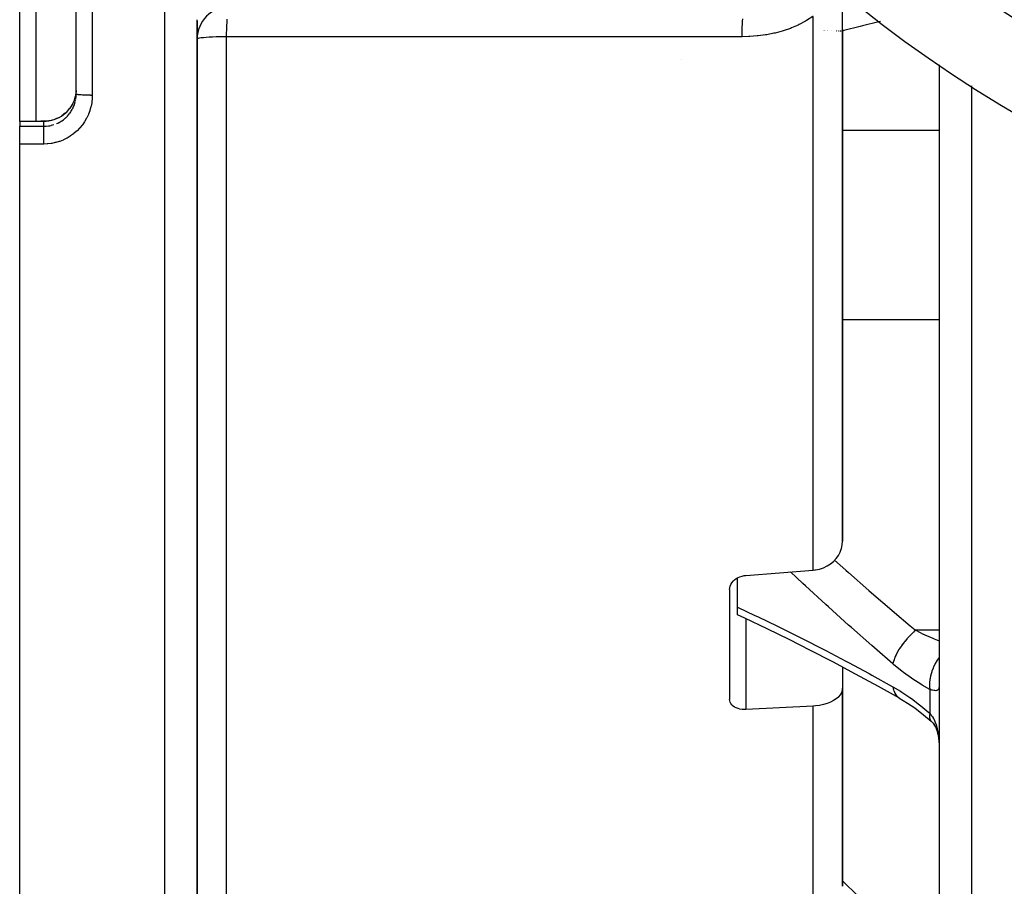
# Model space of a CAD drawing. Units: millimetres. Extents: x -341 to 573, y -370 to 370.
# Drawn here: x 391 to 452, y -77 to -23 of the extents above; entities that cross this region are included whole.
import ezdxf

# ---------------------------------------------------------------- set-up
doc = ezdxf.new("R2010")
doc.units = ezdxf.units.MM
doc.linetypes.add('DASHED', pattern=[9.652, 8.128, -1.524])
doc.layers.add('nevidi', color=4, linetype='DASHED')

msp = doc.modelspace()

# ---------------------------------------------------------------- linework, layer by layer
at = {"color": 2}
for p, q in [((390.934, -29.594), (390.934, -20)), ((391.934, -20), (391.934, -29.594)), ((394.434, -27.908), (394.434, -20)), ((394.434, -27.908), (394.434, -20)), ((441.934, -23.904), (441.934, -21.741)), ((401.934, -117.942), (401.934, -23.369)), ((401.934, -23.369), (401.934, -117.942)), ((440.76, -24), (440.761, -24)), ((440.763, -24), (440.764, -24)), ((440.766, -24), (440.767, -24)), ((440.769, -24), (440.77, -24)), ((440.772, -24), (440.773, -24)), ((440.775, -24), (440.776, -24)), ((440.783, -24), (440.785, -24)), ((440.794, -24), (440.796, -24)), ((440.797, -24), (440.798, -24)), ((440.8, -24), (440.801, -24)), ((440.805, -24), (440.806, -24)), ((440.808, -24), (440.809, -24)), ((440.81, -24), (440.812, -24)), ((440.813, -24), (440.814, -24)), ((440.816, -24), (440.817, -24)), ((440.818, -24), (440.819, -24)), ((440.821, -24), (440.822, -24)), ((440.823, -24), (440.824, -24)), ((440.826, -24), (440.827, -24)), ((440.828, -24), (440.829, -24)), ((440.831, -24), (440.832, -24)), ((440.833, -24), (440.834, -24)), ((440.836, -24), (440.837, -24)), ((440.843, -24), (440.844, -24)), ((440.845, -24), (440.846, -24)), ((440.857, -24), (440.858, -24)), ((440.982, -24), (440.983, -24)), ((440.988, -24), (440.989, -24)), ((440.991, -24), (440.992, -24)), ((440.993, -24), (440.994, -24)), ((440.996, -24), (440.997, -24)), ((441.003, -24), (441.004, -24)), ((441.019, -24), (441.02, -24)), ((441.021, -24), (441.022, -24)), ((441.255, -24), (441.258, -24)), ((441.545, -24), (441.548, -24)), ((441.559, -24), (441.561, -24)), ((441.572, -24), (441.575, -24)), ((441.586, -24), (441.588, -24)), ((441.6, -24), (441.602, -24)), ((441.603, -24), (441.605, -24)), ((441.679, -24), (441.736, -24)), ((441.789, -24), (441.836, -24)), ((441.87, -24), (441.873, -24)), ((441.873, -24), (441.875, -24)), ((441.877, -24), (441.878, -24)), ((441.879, -24), (441.88, -24)), ((441.881, -24), (441.882, -24)), ((441.882, -24), (441.884, -24)), ((441.886, -24), (441.887, -24)), ((441.889, -24), (441.902, -24)), ((441.923, -24), (441.933, -24)), ((441.934, -55.601), (441.934, -23.905)), ((441.934, -23.905), (441.934, -55.601)), ((431.934, -25.739), (431.934, -25.74)), ((447.934, -26.092), (447.934, -88)), ((447.934, -26.092), (447.934, -88)), ((394.432, -28.002), (394.434, -27.908)), ((390.934, -29.594), (391.965, -29.594)), ((390.934, -29.599), (390.934, -29.594)), ((390.934, -29.599), (390.934, -29.899)), ((390.934, -30.894), (390.934, -29.899)), ((390.934, -31.005), (390.934, -30.894)), ((390.934, -120), (390.934, -31.005)), ((441.934, -31.306), (441.934, -31.946)), ((441.934, -36.595), (441.934, -37.65)), ((435.434, -59.703), (435.434, -57.88)), ((434.934, -58.612), (434.934, -65.417)), ((435.434, -60.177), (435.434, -59.703)), ((441.934, -63.417), (441.934, -64.729)), ((441.934, -76.981), (441.934, -64.729)), ((441.934, -64.729), (441.934, -76.981)), ((441.934, -64.875), (441.934, -67.66)), ((445.437, -65.323), (445.475, -65.347))]:
    msp.add_line(p, q, dxfattribs=at)
for points in [[(394.432, -27.689), (394.431, -27.706), (394.43, -27.73), (394.415, -27.874), (394.411, -27.897), (394.401, -27.956), (394.384, -28.04), (394.379, -28.063), (394.339, -28.203), (394.335, -28.215), (394.332, -28.225), (394.281, -28.361), (394.272, -28.382), (394.235, -28.464), (394.21, -28.514), (394.199, -28.535)], [(394.102, -28.696), (394.117, -28.675), (394.203, -28.529)], [(392.43, -29.593), (392.566, -29.588), (392.734, -29.569), (392.9, -29.536), (393.063, -29.489), (393.223, -29.428), (393.375, -29.355), (393.521, -29.269), (393.659, -29.171), (393.79, -29.062), (393.909, -28.942), (394.018, -28.813), (394.028, -28.8)], [(391.965, -29.594), (392.198, -29.594), (392.43, -29.593)], [(440.108, -57.406), (440.228, -57.394), (440.268, -57.388), (440.516, -57.336), (440.755, -57.256), (440.98, -57.149), (441.188, -57.018), (441.376, -56.863), (441.541, -56.687), (441.542, -56.685), (441.678, -56.495), (441.679, -56.493), (441.789, -56.285), (441.833, -56.175), (441.869, -56.064), (441.918, -55.835), (441.934, -55.601)], [(434.934, -58.612), (434.943, -58.505), (434.943, -58.505), (434.97, -58.398), (435.014, -58.293), (435.075, -58.192), (435.151, -58.098), (435.241, -58.011), (435.344, -57.933), (435.458, -57.866), (435.58, -57.812), (435.708, -57.77), (435.84, -57.742), (435.934, -57.731)], [(435.934, -57.731), (438.021, -57.569), (440.108, -57.406)], [(445.475, -65.347), (444.167, -64.62), (442.743, -63.846), (441.327, -63.095), (439.919, -62.367), (438.661, -61.733), (437.27, -61.051), (435.891, -60.391), (435.434, -60.177)], [(441.934, -64.729), (441.918, -64.868), (441.869, -65.005), (441.789, -65.138), (441.679, -65.265), (441.678, -65.267), (441.542, -65.383), (441.541, -65.384), (441.376, -65.493), (441.189, -65.589), (440.98, -65.671), (440.755, -65.738), (440.516, -65.788), (440.268, -65.821), (440.108, -65.833)], [(435.934, -66.039), (435.84, -66.041), (435.708, -66.033), (435.58, -66.013), (435.458, -65.982), (435.344, -65.94), (435.241, -65.887), (435.151, -65.825), (435.075, -65.755), (435.014, -65.678), (434.97, -65.595), (434.943, -65.507), (434.934, -65.417)], [(440.108, -65.833), (438.021, -65.936), (435.934, -66.039)], [(445.437, -65.323), (445.962, -65.641), (446.414, -65.948), (446.956, -66.364), (447.43, -66.764)], [(447.401, -66.734), (447.474, -66.806), (447.555, -66.896), (447.629, -66.99)], [(447.401, -66.734), (447.403, -66.737), (447.457, -66.788), (447.469, -66.796)], [(447.578, -66.92), (447.645, -67.029), (447.707, -67.144), (447.737, -67.21), (447.786, -67.352), (447.829, -67.501), (447.86, -67.634), (447.888, -67.813), (447.909, -67.996), (447.925, -68.185), (447.932, -68.368)], [(447.927, -68.196), (447.932, -68.368), (447.933, -68.399), (447.934, -68.573)]]:
    msp.add_lwpolyline(points, dxfattribs=at)
for centre, radius, start, end in [((492.934, 40), 80, 187.72979, 352.27021), ((492.934, 40), 75, 233.84922, 301.17531), ((403.934, -24.5), 2, 90, 180)]:
    msp.add_arc(centre, radius, start, end, dxfattribs=at)
at = {"layer": 'nevidi', "color": 7, "linetype": 'Continuous'}
for p, q in [((395.434, -20), (395.434, -27.988)), ((399.934, -120), (399.934, -20)), ((440.108, -57.406), (440.108, -23.096)), ((403.76, -82.187), (403.76, -24.361)), ((449.934, -27.395), (449.934, -90)), ((394.411, -28.209), (394.428, -28.064)), ((394.43, -28.042), (394.432, -28.002)), ((394.335, -28.527), (394.374, -28.395)), ((394.017, -29.127), (394.102, -29.008)), ((394.114, -28.99), (394.189, -28.864)), ((391.969, -29.599), (390.934, -29.599)), ((390.934, -29.899), (392.434, -29.899)), ((391.965, -29.594), (391.969, -29.599)), ((392.434, -29.899), (392.434, -29.598)), ((392.434, -29.899), (392.528, -29.897)), ((447.934, -30.157), (441.934, -30.157)), ((392.434, -31.005), (390.934, -31.005)), ((447.934, -41.906), (441.934, -41.906)), ((435.934, -60.201), (435.934, -60.202)), ((435.934, -60.412), (435.934, -66.039)), ((447.934, -61.136), (446.474, -61.136)), ((447.348, -64.792), (447.348, -66.291)), ((440.108, -79.079), (440.108, -65.833))]:
    msp.add_line(p, q, dxfattribs=at)
for points in [[(440.108, -23.096), (440.094, -23.106), (439.711, -23.358), (439.652, -23.393), (439.248, -23.606), (439.187, -23.635), (438.765, -23.815), (438.702, -23.84), (438.265, -23.988), (438.199, -24.008), (437.754, -24.126), (437.687, -24.141), (437.237, -24.229), (437.17, -24.24), (436.715, -24.301), (436.648, -24.308), (436.189, -24.343), (436.121, -24.346), (435.711, -24.354)], [(401.934, -23.304), (401.934, -23.304), (401.934, -23.302)], [(401.934, -23.316), (401.934, -23.313), (401.934, -23.312), (401.934, -23.31)], [(401.934, -23.369), (401.934, -23.366), (401.934, -23.363), (401.934, -23.363), (401.934, -23.36), (401.934, -23.358), (401.934, -23.355), (401.934, -23.354), (401.934, -23.352), (401.934, -23.349), (401.934, -23.347), (401.934, -23.346), (401.934, -23.344), (401.934, -23.341), (401.934, -23.338), (401.934, -23.337), (401.934, -23.335), (401.934, -23.333), (401.934, -23.33), (401.934, -23.329), (401.934, -23.327), (401.934, -23.324), (401.934, -23.321), (401.934, -23.321), (401.934, -23.318)], [(403.76, -24.361), (403.762, -24.186), (403.762, -24.166), (403.762, -24.14), (403.766, -23.937), (403.767, -23.918), (403.768, -23.892), (403.774, -23.697), (403.775, -23.679), (403.776, -23.654), (403.784, -23.47), (403.785, -23.454), (403.786, -23.43), (403.797, -23.26)], [(435.711, -24.354), (435.711, -24.34), (435.713, -24.158), (435.713, -24.134), (435.714, -24.088), (435.718, -23.911), (435.719, -23.887), (435.72, -23.843), (435.726, -23.672), (435.727, -23.65), (435.729, -23.608), (435.736, -23.447), (435.738, -23.426), (435.74, -23.387), (435.749, -23.24)], [(444.29, -23.413), (444.195, -23.435), (443.176, -23.682), (443.039, -23.716), (442.025, -23.979), (441.934, -24.003)], [(403.76, -24.361), (403.601, -24.362), (403.6, -24.362), (403.353, -24.366), (403.352, -24.366), (403.115, -24.372), (403.113, -24.372), (402.89, -24.381), (402.888, -24.381), (402.681, -24.391), (402.68, -24.391), (402.493, -24.403), (402.492, -24.403), (402.329, -24.417), (402.327, -24.417), (402.3, -24.419), (402.19, -24.432), (402.189, -24.432), (402.079, -24.448), (402.079, -24.448), (401.999, -24.465), (401.999, -24.465), (401.95, -24.482), (401.95, -24.482), (401.934, -24.5)], [(435.711, -24.354), (434.141, -24.355), (433.893, -24.355), (432.221, -24.355), (431.972, -24.355), (430.3, -24.355), (430.051, -24.355), (428.379, -24.356), (428.131, -24.356), (426.458, -24.356), (426.21, -24.356), (424.537, -24.357), (424.289, -24.357), (422.616, -24.357), (422.368, -24.357), (420.696, -24.357), (420.447, -24.357), (418.775, -24.358), (418.526, -24.358), (416.854, -24.358), (416.606, -24.358), (414.933, -24.358), (414.685, -24.359), (413.012, -24.359), (412.764, -24.359), (411.092, -24.359), (410.843, -24.359), (409.171, -24.36), (408.922, -24.36), (407.25, -24.36), (407.002, -24.36), (405.329, -24.36), (405.081, -24.36), (403.76, -24.361)], [(395.434, -27.988), (395.429, -28.159), (395.427, -28.192), (395.404, -28.412), (395.4, -28.444), (395.359, -28.661), (395.351, -28.693), (395.291, -28.908), (395.281, -28.939), (395.204, -29.148), (395.191, -29.178), (395.097, -29.378), (395.082, -29.407), (394.972, -29.598), (394.954, -29.626), (394.828, -29.807), (394.808, -29.834), (394.666, -30.005), (394.644, -30.029), (394.489, -30.187), (394.465, -30.209), (394.298, -30.352), (394.273, -30.372), (394.093, -30.502), (394.066, -30.52), (393.876, -30.634), (393.847, -30.65), (393.649, -30.746), (393.619, -30.76), (393.414, -30.839), (393.383, -30.85), (393.171, -30.912), (393.14, -30.92), (392.923, -30.964), (392.89, -30.969), (392.67, -30.995), (392.637, -30.998), (392.434, -31.005)], [(395.434, -27.988), (395.345, -27.988), (395.34, -27.988), (395.318, -27.987), (395.213, -27.986), (395.208, -27.986), (395.186, -27.985), (395.085, -27.983), (395.079, -27.983), (395.059, -27.982), (394.963, -27.978), (394.957, -27.978), (394.939, -27.977), (394.85, -27.973), (394.844, -27.973), (394.828, -27.972), (394.747, -27.966), (394.741, -27.966), (394.727, -27.964), (394.656, -27.958), (394.651, -27.958), (394.639, -27.956), (394.579, -27.949), (394.575, -27.949), (394.565, -27.948), (394.518, -27.94), (394.514, -27.939), (394.507, -27.938), (394.472, -27.93), (394.47, -27.929), (394.465, -27.928), (394.444, -27.919), (394.443, -27.919), (394.441, -27.917), (394.434, -27.909), (394.434, -27.908)], [(394.199, -28.535), (394.126, -28.66), (394.113, -28.681), (394.103, -28.697), (394.03, -28.8), (394.015, -28.818), (394.006, -28.83)], [(394.272, -28.694), (394.325, -28.557), (394.332, -28.536)], [(394.379, -28.374), (394.401, -28.268), (394.408, -28.231)], [(393.376, -29.665), (393.503, -29.592), (393.522, -29.58), (393.537, -29.57), (393.642, -29.496), (393.66, -29.482), (393.75, -29.408), (393.772, -29.389), (393.788, -29.374), (393.892, -29.272), (393.907, -29.256), (393.94, -29.22), (394.003, -29.144)], [(393.907, -28.947), (393.805, -29.05), (393.788, -29.066), (393.75, -29.1), (393.677, -29.161), (393.658, -29.176), (393.54, -29.261), (393.537, -29.263)], [(394.199, -28.845), (394.235, -28.775), (394.263, -28.714)], [(392.434, -29.598), (392.235, -29.598), (392.202, -29.599), (391.997, -29.599), (391.969, -29.599)], [(392.43, -29.593), (392.43, -29.593), (392.434, -29.597)], [(393.065, -29.493), (393.055, -29.496), (392.925, -29.534), (392.902, -29.54), (392.795, -29.563), (392.76, -29.57), (392.737, -29.573), (392.593, -29.591), (392.569, -29.593), (392.528, -29.595), (392.434, -29.598)], [(392.434, -30.894), (392.434, -30.887), (392.434, -30.86), (392.434, -30.855), (392.434, -30.753), (392.434, -30.729), (392.434, -30.726), (392.434, -30.622), (392.434, -30.606), (392.434, -30.595), (392.434, -30.495), (392.434, -30.488), (392.434, -30.47), (392.434, -30.376), (392.434, -30.352), (392.434, -30.272), (392.434, -30.266), (392.434, -30.244), (392.434, -30.178), (392.434, -30.167), (392.434, -30.148), (392.434, -30.096), (392.434, -30.081), (392.434, -30.066), (392.434, -30.026), (392.434, -30.011), (392.434, -29.998), (392.434, -29.971), (392.434, -29.956), (392.434, -29.947), (392.434, -29.93), (392.434, -29.918), (392.434, -29.912), (392.434, -29.904), (392.434, -29.899)], [(392.547, -29.896), (392.569, -29.895), (392.717, -29.88), (392.738, -29.876), (392.795, -29.867), (392.883, -29.849), (392.904, -29.844), (393.046, -29.804), (393.055, -29.801)], [(393.375, -29.359), (393.304, -29.396), (393.245, -29.423), (393.223, -29.433), (393.087, -29.485)], [(393.224, -29.738), (393.304, -29.702), (393.357, -29.675)], [(392.434, -31.005), (392.434, -30.994), (392.434, -30.95), (392.434, -30.894)], [(441.442, -56.793), (442.139, -57.415), (442.307, -57.562), (443.561, -58.658), (443.73, -58.805), (444.991, -59.886), (445.161, -60.031), (446.139, -60.855), (446.429, -61.098), (446.474, -61.136)], [(445.06, -63.217), (443.916, -62.225), (443.747, -62.077), (442.483, -60.961), (442.316, -60.812), (441.057, -59.679), (440.892, -59.529), (439.64, -58.379), (439.477, -58.227), (438.717, -57.515)], [(435.434, -59.703), (436.509, -60.208), (436.674, -60.287), (437.906, -60.882), (438.071, -60.963), (439.313, -61.58), (439.477, -61.663), (440.727, -62.301), (440.892, -62.387), (442.149, -63.046), (442.316, -63.134), (443.578, -63.814), (443.747, -63.906), (445.015, -64.606), (445.06, -64.631)], [(446.474, -61.136), (446.355, -61.237), (446.349, -61.243), (446.309, -61.279), (446.293, -61.293), (446.209, -61.372), (446.203, -61.378), (446.124, -61.456), (446.108, -61.472), (446.065, -61.516), (446.059, -61.522), (445.945, -61.646), (445.93, -61.663), (445.926, -61.667), (445.92, -61.674), (445.793, -61.825), (445.787, -61.832), (445.775, -61.846), (445.761, -61.864), (445.666, -61.987), (445.661, -61.994), (445.617, -62.054), (445.604, -62.072), (445.549, -62.151), (445.544, -62.159), (445.475, -62.264), (445.463, -62.282), (445.441, -62.317), (445.437, -62.324), (445.349, -62.474), (445.345, -62.481), (445.341, -62.489), (445.339, -62.492), (445.26, -62.643), (445.257, -62.65), (445.243, -62.679), (445.234, -62.697), (445.188, -62.801), (445.185, -62.808), (445.158, -62.877), (445.151, -62.894), (445.13, -62.952), (445.128, -62.959), (445.095, -63.064), (445.091, -63.079), (445.087, -63.096), (445.085, -63.102), (445.06, -63.217)], [(446.474, -61.136), (446.945, -61.368), (446.946, -61.368), (447.034, -61.41), (447.53, -61.629), (447.583, -61.651), (447.618, -61.666), (447.934, -61.79)], [(447.934, -62.805), (447.928, -62.812), (447.812, -62.98), (447.792, -63.012), (447.787, -63.02), (447.684, -63.198), (447.666, -63.232), (447.661, -63.241), (447.573, -63.426), (447.558, -63.461), (447.554, -63.47), (447.481, -63.66), (447.469, -63.696), (447.466, -63.705), (447.409, -63.897), (447.401, -63.933), (447.398, -63.942), (447.36, -64.132), (447.354, -64.167), (447.353, -64.176), (447.333, -64.362), (447.331, -64.396), (447.331, -64.405), (447.329, -64.583), (447.331, -64.616), (447.331, -64.624), (447.348, -64.792)], [(447.348, -64.792), (446.876, -64.531), (446.788, -64.478), (446.292, -64.162), (446.204, -64.101), (445.708, -63.742), (445.62, -63.674), (445.123, -63.271), (445.06, -63.217)], [(445.06, -64.631), (445.532, -64.911), (445.62, -64.968), (446.117, -65.304), (446.205, -65.367), (446.701, -65.745), (446.789, -65.816), (447.285, -66.235), (447.348, -66.291)], [(445.06, -64.631), (445.084, -64.756), (445.085, -64.762), (445.095, -64.802), (445.1, -64.818), (445.126, -64.898), (445.128, -64.904), (445.158, -64.976), (445.164, -64.99), (445.183, -65.027), (445.185, -65.033), (445.243, -65.127), (445.251, -65.138), (445.253, -65.141), (445.257, -65.146), (445.337, -65.239), (445.341, -65.243), (445.349, -65.251), (445.359, -65.261), (445.432, -65.32)], [(447.933, -64.51), (447.928, -64.583), (447.927, -64.595), (447.919, -64.658), (447.917, -64.668), (447.915, -64.677), (447.904, -64.722), (447.901, -64.731), (447.883, -64.775), (447.879, -64.782), (447.859, -64.812), (447.855, -64.817), (447.85, -64.822), (447.82, -64.847), (447.814, -64.851), (447.777, -64.866), (447.77, -64.868), (447.767, -64.869), (447.726, -64.875), (447.717, -64.875), (447.666, -64.874), (447.657, -64.873), (447.641, -64.871), (447.599, -64.864), (447.588, -64.861), (447.523, -64.846), (447.511, -64.842), (447.482, -64.834), (447.44, -64.821), (447.426, -64.817), (447.348, -64.792)], [(447.348, -66.291), (447.332, -66.393), (447.331, -66.414), (447.33, -66.42), (447.329, -66.524), (447.331, -66.542), (447.332, -66.547), (447.349, -66.634), (447.354, -66.649)], [(447.348, -66.291), (447.413, -66.365), (447.426, -66.381), (447.482, -66.456), (447.498, -66.479), (447.511, -66.498), (447.576, -66.605), (447.587, -66.625), (447.641, -66.731), (447.646, -66.743), (447.656, -66.765), (447.708, -66.892), (447.717, -66.915), (447.762, -67.051), (447.767, -67.069), (447.769, -67.076), (447.807, -67.219), (447.813, -67.245), (447.845, -67.395), (447.85, -67.422), (447.859, -67.479), (447.875, -67.58), (447.879, -67.608), (447.898, -67.77), (447.901, -67.8), (447.915, -67.966), (447.915, -67.973), (447.917, -67.996), (447.926, -68.165), (447.927, -68.196)], [(447.356, -66.653), (447.392, -66.723), (447.401, -66.734)], [(441.934, -76.659), (442.904, -77.613), (443.04, -77.747), (444.06, -78.748), (444.197, -78.882), (445.221, -79.885), (445.359, -80.02), (446.139, -80.783), (446.387, -81.025), (446.474, -81.111)]]:
    msp.add_lwpolyline(points, dxfattribs=at)

doc.saveas('drawing.dxf')
